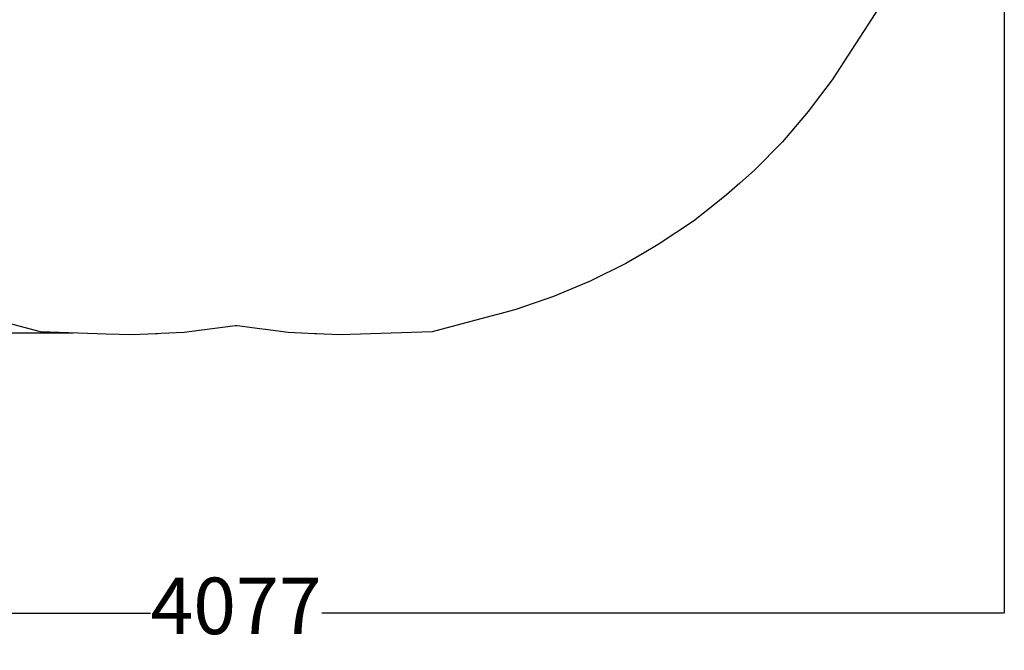
# Model space of a CAD drawing. Units: millimetres. Extents: x -618 to 4179, y -745 to 5301.
# Drawn here: x 1566 to 4179, y -745 to 928 of the extents above; entities that cross this region are included whole.
import ezdxf

# ---------------------------------------------------------------- set-up
doc = ezdxf.new("R2010")
doc.units = ezdxf.units.MM
doc.layers.add('Dimensions', color=7, linetype='Continuous')
doc.layers.add('Safetyarea', color=131, linetype='Continuous')
doc.styles.get("Standard").update_dxf_attribs({"font": 'arial.ttf'})
doc.dimstyles.new('Leikkiset keinu', dxfattribs={"dimtxt": 150, "dimasz": 2.5, "dimexe": 0.06, "dimexo": 0.625, "dimtad": 0, "dimtih": 1, "dimtoh": 1, "dimdec": 0, "dimtxsty": 'Standard', "dimcen": 2.5, "dimadec": 0, "dimazin": 0, "dimtfac": 1, "dimtmove": 0, "dimatfit": 3, "dimfxl": 1, "dimarcsym": 0})

# ---------------------------------------------------------------- blocks, each defined once
blk = doc.blocks.new('*D5')
at = {"layer": 'Defpoints', "color": 0}
for p in [(2108.3, 4125.5), (-391.2, 96.9), (1708.8, 96.9)]:
    blk.add_point(p, dxfattribs=at)
at = {"layer": 'Dimensions', "color": 0, "lineweight": -2}
for p, q in [((2107.7, 4125.5), (-391.3, 4125.5)), ((-391.2, 4123), (-391.2, 2188.4)), ((-391.2, 99.4), (-391.2, 2034)), ((1708.2, 96.9), (-391.3, 96.9))]:
    blk.add_line(p, q, dxfattribs=at)
at = {"layer": 'Dimensions', "color": 0}
for points in [[(-390.8, 4123), (-391.6, 4123), (-391.2, 4125.5)], [(-391.6, 99.4), (-390.8, 99.4), (-391.2, 96.9)]]:
    blk.add_solid(points, dxfattribs=at)
at = {"layer": 'Dimensions', "color": 0, "insert": (-391.2, 2111.2), "char_height": 150, "attachment_point": 5}
blk.add_mtext('4029', dxfattribs=at)
blk = doc.blocks.new('*D6')
at = {"layer": 'Defpoints', "color": 0}
for p in [(101.9, 2233.1), (4178.7, 2197.5), (4178.7, -646.7)]:
    blk.add_point(p, dxfattribs=at)
at = {"layer": 'Dimensions', "color": 0, "lineweight": -2}
for p, q in [((101.9, 2232.4), (101.9, -646.8)), ((4178.7, 2196.9), (4178.7, -646.8)), ((104.4, -646.7), (1913.1, -646.7)), ((4176.2, -646.7), (2367.6, -646.7))]:
    blk.add_line(p, q, dxfattribs=at)
at = {"layer": 'Dimensions', "color": 0}
for points in [[(104.4, -646.3), (104.4, -647.1), (101.9, -646.7)], [(4176.2, -647.1), (4176.2, -646.3), (4178.7, -646.7)]]:
    blk.add_solid(points, dxfattribs=at)
at = {"layer": 'Dimensions', "color": 0, "insert": (2140.3, -646.7), "char_height": 150, "attachment_point": 5}
blk.add_mtext('4077', dxfattribs=at)

msp = doc.modelspace()

# ---------------------------------------------------------------- linework, layer by layer
at = {"layer": 'Safetyarea', "color": 4}
for p, q in [((3847.6, 962.3), (3722, 769.2)), ((3722, 769.2), (3691.4, 728.4)), ((3691.4, 728.4), (3658.6, 684.7)), ((3658.6, 684.7), (3589.8, 604.6)), ((3589.8, 604.6), (3515.7, 529.2)), ((3515.7, 529.2), (3477.2, 494.9)), ((3477.2, 494.9), (3441.9, 463.4)), ((3441.9, 463.4), (3405.8, 434.8)), ((3405.8, 434.8), (3353.8, 393.7)), ((3353.8, 393.7), (3260.3, 331.4)), ((3260.3, 331.4), (3218.6, 307.1)), ((3218.6, 307.1), (3174.9, 281.5)), ((3174.9, 281.5), (3080.3, 234.4)), ((3080.3, 234.4), (2982.8, 193.7)), ((2982.8, 193.7), (2882.9, 159.6)), ((1621.4, 99.7), (1399.2, 159.4)), ((2882.9, 159.6), (2833.7, 146.3)), ((2829.5, 145.2), (2660.4, 99.7)), ((2833.7, 146.3), (2829.5, 145.2)), ((2076.6, 107.7), (2002.6, 98.3)), ((2138.6, 115.7), (2076.6, 107.7)), ((2140.8, 116.1), (2138.6, 115.7)), ((2143, 115.7), (2140.8, 116.1)), ((2203.8, 107.9), (2143, 115.7)), ((2218.8, 106), (2203.8, 107.9)), ((2279, 98.3), (2218.8, 106)), ((1796.1, 94.1), (1621.4, 99.7)), ((1865.7, 91.8), (1796.1, 94.1)), ((1926.2, 94.7), (1865.7, 91.8)), ((1932.3, 95), (1926.2, 94.7)), ((1941.3, 95.4), (1932.3, 95)), ((2002.6, 98.3), (1941.3, 95.4)), ((2349.1, 95), (2279, 98.3)), ((2354.1, 94.7), (2349.1, 95)), ((2416, 91.8), (2354.1, 94.7)), ((2660.4, 99.7), (2416, 91.8))]:
    msp.add_line(p, q, dxfattribs=at)

# ---------------------------------------------------------------- dimensions: what is measured, and where the dimension line sits
at = {"layer": 'Dimensions'}
dim = msp.add_linear_dim(base=(-391.2, 96.9), p1=(2108.3, 4125.5), p2=(1708.8, 96.9), angle=90, dimstyle='Leikkiset keinu', dxfattribs=at)
dim.commit()
dim.dimension.update_dxf_attribs({"geometry": '*D5', "text_midpoint": (-391.2, 2111.2)})
dim = msp.add_linear_dim(base=(4178.7, -646.7), p1=(101.9, 2233.1), p2=(4178.7, 2197.5), dimstyle='Leikkiset keinu', dxfattribs=at)
dim.commit()
dim.dimension.update_dxf_attribs({"geometry": '*D6', "text_midpoint": (2140.3, -646.7)})

doc.saveas('drawing.dxf')
